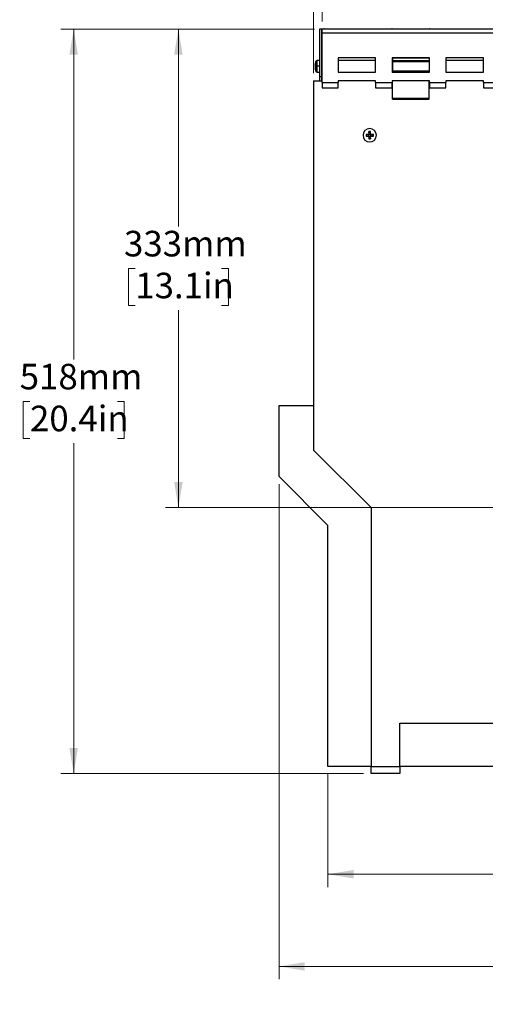
# Model space of a CAD drawing. Units: millimetres. Extents: x 88 to 2941, y 50 to 1918.
# Drawn here: x 963 to 1287, y 434 to 1119 of the extents above; entities that cross this region are included whole.
import ezdxf

# ---------------------------------------------------------------- set-up
doc = ezdxf.new("R2010")
doc.units = ezdxf.units.MM
doc.header["$LTSCALE"] = 7
doc.styles.add('SLDTEXTSTYLE0', font='TXT', dxfattribs={"width": 0.7})
doc.dimstyles.new('SLDDIMSTYLE0', dxfattribs={"dimtxt": 17.78, "dimasz": 17.78, "dimexe": 0, "dimexo": 0.0625, "dimgap": 4.445, "dimtad": 0, "dimtih": 1, "dimtoh": 1, "dimdec": 0, "dimrnd": 1e-09, "dimzin": 12, "dimdsep": 46, "dimtxsty": 'SLDTEXTSTYLE0', "dimsah": 1, "dimcen": 0.09, "dimadec": 0, "dimazin": 3, "dimtfac": 1, "dimtdec": 4, "dimtofl": 0, "dimtmove": 0, "dimatfit": 3, "dimfxl": 1, "dimfrac": 2, "dimtolj": 1, "dimtzin": 12, "dimarcsym": 0})

# ---------------------------------------------------------------- blocks, each defined once
blk = doc.blocks.new('_D')
at = {"color": 7, "linetype": 'Continuous', "lineweight": 0}
for p, q in [((1167.88, 1112.13), (991.55, 1112.13)), ((1000.44, 1112.13), (1000.44, 882.32)), ((970.03, 853.15), (965.25, 853.15)), ((965.25, 853.15), (965.25, 827.22)), ((1030.85, 853.15), (1035.63, 853.15)), ((1035.63, 853.15), (1035.63, 827.22)), ((965.25, 827.22), (970.03, 827.22)), ((1000.44, 594.22), (1000.44, 824.04)), ((1035.63, 827.22), (1030.85, 827.22)), ((1201.88, 594.22), (991.55, 594.22))]:
    blk.add_line(p, q, dxfattribs=at)
at = {"color": 7, "linetype": 'Continuous', "lineweight": 18}
for points in [[(1000.44, 1112.13), (997.48, 1094.35), (1003.4, 1094.35)], [(1000.44, 594.22), (1003.4, 612), (997.48, 612)]]:
    blk.add_solid(points, dxfattribs=at)
at = {"color": 7, "linetype": 'Continuous', "lineweight": 18, "char_height": 17.78, "attachment_point": 1, "style": 'SLDTEXTSTYLE0'}
for s, insert in [('518mm', (962.9, 879.26)), ('20.4in', (970.03, 850.14))]:
    blk.add_mtext(s, dxfattribs=dict(at, insert=insert))
blk = doc.blocks.new('_D_1')
at = {"color": 7, "linetype": 'Continuous', "lineweight": 0}
for p, q in [((1173.21, 1117.47), (1173.21, 1193.41)), ((1671.21, 1114.88), (1671.21, 1193.41)), ((1173.21, 1184.52), (1374.3, 1184.52)), ((1392.38, 1184.49), (1387.6, 1184.49)), ((1387.6, 1184.49), (1387.6, 1158.57)), ((1452.04, 1184.49), (1456.82, 1184.49)), ((1456.82, 1184.49), (1456.82, 1158.57)), ((1671.21, 1184.52), (1470.12, 1184.52)), ((1387.6, 1158.57), (1392.38, 1158.57)), ((1456.82, 1158.57), (1452.04, 1158.57))]:
    blk.add_line(p, q, dxfattribs=at)
at = {"color": 7, "linetype": 'Continuous', "lineweight": 18}
for points in [[(1173.21, 1184.52), (1190.99, 1181.56), (1190.99, 1187.48)], [(1671.21, 1184.52), (1653.43, 1187.48), (1653.43, 1181.56)]]:
    blk.add_solid(points, dxfattribs=at)
at = {"color": 7, "linetype": 'Continuous', "lineweight": 18, "char_height": 17.78, "attachment_point": 1, "style": 'SLDTEXTSTYLE0'}
for s, insert in [('500mm', (1384.21, 1210.6)), ('19.7in', (1392.38, 1181.48))]:
    blk.add_mtext(s, dxfattribs=dict(at, insert=insert))
blk = doc.blocks.new('_D_2')
at = {"color": 7, "linetype": 'Continuous', "lineweight": 0}
for p, q in [((1167.88, 1112.13), (1064.32, 1112.13)), ((1073.21, 1112.13), (1073.21, 974.82)), ((1043.19, 945.65), (1038.42, 945.65)), ((1038.42, 945.65), (1038.42, 919.72)), ((1103.23, 945.65), (1108, 945.65)), ((1108, 945.65), (1108, 919.72)), ((1038.42, 919.72), (1043.19, 919.72)), ((1108, 919.72), (1103.23, 919.72)), ((1073.21, 779.22), (1073.21, 916.54)), ((1416.88, 779.22), (1064.32, 779.22))]:
    blk.add_line(p, q, dxfattribs=at)
at = {"color": 7, "linetype": 'Continuous', "lineweight": 18}
for points in [[(1073.21, 1112.13), (1070.25, 1094.35), (1076.17, 1094.35)], [(1073.21, 779.22), (1076.17, 797), (1070.25, 797)]]:
    blk.add_solid(points, dxfattribs=at)
at = {"color": 7, "linetype": 'Continuous', "lineweight": 18, "char_height": 17.78, "attachment_point": 1, "style": 'SLDTEXTSTYLE0'}
for s, insert in [('333mm', (1035.4, 971.76)), ('13.1in', (1043.19, 942.64))]:
    blk.add_mtext(s, dxfattribs=dict(at, insert=insert))
blk = doc.blocks.new('_D_3')
at = {"color": 7, "linetype": 'Continuous', "lineweight": 0}
for p, q in [((1167.21, 1081.55), (1167.21, 1265.22)), ((1677.21, 1081.55), (1677.21, 1265.22)), ((1167.21, 1256.33), (1373.96, 1256.33)), ((1392.03, 1256.3), (1387.25, 1256.3)), ((1387.25, 1256.3), (1387.25, 1230.37)), ((1452.39, 1256.3), (1457.16, 1256.3)), ((1457.16, 1256.3), (1457.16, 1230.37)), ((1677.21, 1256.33), (1470.46, 1256.33)), ((1387.25, 1230.37), (1392.03, 1230.37)), ((1457.16, 1230.37), (1452.39, 1230.37))]:
    blk.add_line(p, q, dxfattribs=at)
at = {"color": 7, "linetype": 'Continuous', "lineweight": 18}
for points in [[(1167.21, 1256.33), (1184.99, 1253.36), (1184.99, 1259.29)], [(1677.21, 1256.33), (1659.43, 1259.29), (1659.43, 1253.36)]]:
    blk.add_solid(points, dxfattribs=at)
at = {"color": 7, "linetype": 'Continuous', "lineweight": 18, "char_height": 17.78, "attachment_point": 1, "style": 'SLDTEXTSTYLE0'}
for s, insert in [('510mm', (1384.46, 1282.41)), ('20.1in', (1392.03, 1253.29))]:
    blk.add_mtext(s, dxfattribs=dict(at, insert=insert))
blk = doc.blocks.new('_D_4')
at = {"color": 7, "linetype": 'Continuous', "lineweight": 0}
for p, q in [((1177.21, 593.89), (1177.21, 515.33)), ((1667.21, 593.89), (1667.21, 515.33)), ((1177.21, 524.22), (1374.04, 524.22)), ((1392.12, 524.19), (1387.34, 524.19)), ((1387.34, 524.19), (1387.34, 498.27)), ((1452.3, 524.19), (1457.08, 524.19)), ((1457.08, 524.19), (1457.08, 498.27)), ((1667.21, 524.22), (1470.38, 524.22)), ((1387.34, 498.27), (1392.12, 498.27)), ((1457.08, 498.27), (1452.3, 498.27))]:
    blk.add_line(p, q, dxfattribs=at)
at = {"color": 7, "linetype": 'Continuous', "lineweight": 18}
for points in [[(1177.21, 524.22), (1194.99, 521.26), (1194.99, 527.18)], [(1667.21, 524.22), (1649.43, 527.18), (1649.43, 521.26)]]:
    blk.add_solid(points, dxfattribs=at)
at = {"color": 7, "linetype": 'Continuous', "lineweight": 18, "char_height": 17.78, "attachment_point": 1, "style": 'SLDTEXTSTYLE0'}
for s, insert in [('490mm', (1384.17, 550.3)), ('19.3in', (1392.12, 521.18))]:
    blk.add_mtext(s, dxfattribs=dict(at, insert=insert))
blk = doc.blocks.new('_D_5')
at = {"color": 7, "linetype": 'Continuous', "lineweight": 0}
for p, q in [((1143.21, 795.46), (1143.21, 451.21)), ((1701.21, 795.46), (1701.21, 451.21)), ((1143.21, 460.1), (1373.95, 460.1)), ((1392.02, 460.08), (1387.24, 460.08)), ((1387.24, 460.08), (1387.24, 434.15)), ((1452.4, 460.08), (1457.18, 460.08)), ((1457.18, 460.08), (1457.18, 434.15)), ((1701.21, 460.1), (1470.47, 460.1)), ((1387.24, 434.15), (1392.02, 434.15)), ((1457.18, 434.15), (1452.4, 434.15))]:
    blk.add_line(p, q, dxfattribs=at)
at = {"color": 7, "linetype": 'Continuous', "lineweight": 18}
for points in [[(1143.21, 460.1), (1160.99, 457.14), (1160.99, 463.06)], [(1701.21, 460.1), (1683.43, 463.06), (1683.43, 457.14)]]:
    blk.add_solid(points, dxfattribs=at)
at = {"color": 7, "linetype": 'Continuous', "lineweight": 18, "char_height": 17.78, "attachment_point": 1, "style": 'SLDTEXTSTYLE0'}
for s, insert in [('558mm', (1384.66, 486.18)), ('22.0in', (1392.02, 457.07))]:
    blk.add_mtext(s, dxfattribs=dict(at, insert=insert))

msp = doc.modelspace()

# ---------------------------------------------------------------- linework, layer by layer
at = {"color": 7, "linetype": 'Continuous', "lineweight": 25}
for p, q in [((1171.46, 1079.22), (1171.46, 1112.22)), ((1171.46, 1112.22), (1172.96, 1112.22)), ((1172.96, 1079.22), (1172.96, 1112.22)), ((1671.21, 1112.13), (1173.21, 1112.13)), ((1173.21, 1109.55), (1173.21, 1112.13)), ((1174.56, 1112.22), (1221.53, 1112.22)), ((1174.56, 1112.13), (1174.56, 1112.22)), ((1221.53, 1112.22), (1247.89, 1112.22)), ((1221.53, 1112.13), (1221.53, 1112.22)), ((1247.89, 1112.22), (1596.53, 1112.22)), ((1247.89, 1112.13), (1247.89, 1112.22)), ((1173.21, 1109.55), (1671.21, 1109.55)), ((1173.21, 1075.04), (1173.21, 1109.55)), ((1168.65, 1086.22), (1168.65, 1089.52)), ((1171.46, 1090.22), (1169.66, 1090.22)), ((1169.66, 1086.22), (1169.66, 1090.22)), ((1210.21, 1092.22), (1184.21, 1092.22)), ((1184.21, 1092.22), (1184.21, 1082.15)), ((1210.21, 1090.22), (1184.21, 1090.22)), ((1210.21, 1082.15), (1210.21, 1092.22)), ((1247.71, 1092.22), (1221.71, 1092.22)), ((1221.71, 1092.22), (1221.71, 1082.15)), ((1221.96, 1090.22), (1221.71, 1090.22)), ((1221.96, 1092.22), (1221.96, 1091.8)), ((1247.46, 1091.8), (1221.96, 1091.8)), ((1221.96, 1091.8), (1221.96, 1090.09)), ((1247.46, 1090.09), (1221.96, 1090.09)), ((1221.96, 1090.09), (1221.96, 1089.8)), ((1247.46, 1089.8), (1221.96, 1089.8)), ((1221.96, 1089.8), (1221.96, 1089.3)), ((1247.46, 1089.3), (1221.96, 1089.3)), ((1221.96, 1089.3), (1221.96, 1082.82)), ((1247.46, 1092.22), (1247.46, 1091.8)), ((1247.46, 1091.8), (1247.46, 1090.09)), ((1247.71, 1090.22), (1247.46, 1090.22)), ((1247.46, 1090.09), (1247.46, 1089.8)), ((1247.46, 1089.8), (1247.46, 1089.3)), ((1247.46, 1089.3), (1247.46, 1082.82)), ((1247.71, 1082.15), (1247.71, 1092.22)), ((1285.21, 1092.22), (1259.21, 1092.22)), ((1259.21, 1092.22), (1259.21, 1082.15)), ((1285.21, 1090.22), (1259.21, 1090.22)), ((1285.21, 1082.15), (1285.21, 1092.22)), ((1168.65, 1082.92), (1168.65, 1086.22)), ((1169.66, 1086.22), (1168.65, 1086.22)), ((1171.46, 1086.22), (1169.66, 1086.22)), ((1169.66, 1082.22), (1169.66, 1086.22)), ((1169.66, 1082.22), (1171.46, 1082.22)), ((1173.1, 1087.77), (1172.96, 1088.01)), ((1173.1, 1086.22), (1172.96, 1086.22)), ((1172.96, 1084.43), (1173.1, 1084.67)), ((1173.21, 1087.77), (1173.1, 1087.77)), ((1173.1, 1086.22), (1173.1, 1087.77)), ((1173.1, 1084.67), (1173.1, 1086.22)), ((1173.21, 1086.22), (1173.1, 1086.22)), ((1173.1, 1084.67), (1173.21, 1084.67)), ((1184.21, 1082.22), (1210.21, 1082.22)), ((1221.96, 1088.22), (1221.71, 1088.22)), ((1221.71, 1083.22), (1221.96, 1083.22)), ((1221.71, 1082.22), (1221.96, 1082.22)), ((1247.46, 1082.82), (1221.96, 1082.82)), ((1221.96, 1082.82), (1221.96, 1082.79)), ((1247.46, 1082.79), (1221.96, 1082.79)), ((1221.96, 1082.79), (1221.96, 1082.33)), ((1247.46, 1082.33), (1221.96, 1082.33)), ((1221.96, 1081.84), (1221.96, 1082.33)), ((1247.71, 1088.22), (1247.46, 1088.22)), ((1247.46, 1083.22), (1247.71, 1083.22)), ((1247.46, 1082.82), (1247.46, 1082.79)), ((1247.46, 1082.79), (1247.46, 1082.33)), ((1247.46, 1081.84), (1247.46, 1082.33)), ((1247.46, 1082.22), (1247.71, 1082.22)), ((1259.21, 1082.22), (1285.21, 1082.22)), ((1167.21, 1076.22), (1167.21, 819.22)), ((1167.21, 1076.22), (1173.21, 1076.22)), ((1171.46, 1079.22), (1172.96, 1079.22)), ((1171.46, 1076.22), (1171.46, 1079.22)), ((1172.96, 1076.22), (1172.96, 1079.22)), ((1184.21, 1082.15), (1210.21, 1082.15)), ((1184.21, 1076.22), (1184.21, 1075.04)), ((1210.21, 1076.22), (1184.21, 1076.22)), ((1210.21, 1075.04), (1210.21, 1076.22)), ((1221.71, 1082.15), (1221.96, 1082.15)), ((1247.71, 1076.22), (1221.71, 1076.22)), ((1221.71, 1076.22), (1221.71, 1075.04)), ((1247.46, 1081.84), (1221.96, 1081.84)), ((1221.96, 1063.78), (1221.96, 1076.22)), ((1247.46, 1082.15), (1247.71, 1082.15)), ((1247.46, 1063.78), (1247.46, 1076.22)), ((1247.71, 1075.04), (1247.71, 1076.22)), ((1259.21, 1082.15), (1285.21, 1082.15)), ((1285.21, 1076.22), (1259.21, 1076.22)), ((1259.21, 1076.22), (1259.21, 1075.04)), ((1285.21, 1075.04), (1285.21, 1076.22)), ((1173.21, 1075.04), (1184.21, 1075.04)), ((1173.21, 1075.04), (1173.21, 1071.18)), ((1173.21, 1071.18), (1184.21, 1071.18)), ((1184.21, 1071.18), (1184.21, 1075.04)), ((1210.21, 1075.04), (1221.71, 1075.04)), ((1210.21, 1075.04), (1210.21, 1071.18)), ((1210.21, 1071.18), (1221.71, 1071.18)), ((1221.71, 1071.18), (1221.71, 1075.04)), ((1247.71, 1075.04), (1259.21, 1075.04)), ((1247.71, 1075.04), (1247.71, 1071.18)), ((1247.71, 1071.18), (1259.21, 1071.18)), ((1259.21, 1071.18), (1259.21, 1075.04)), ((1285.21, 1075.04), (1296.71, 1075.04)), ((1285.21, 1075.04), (1285.21, 1071.18)), ((1285.21, 1071.18), (1296.71, 1071.18)), ((1247.46, 1063.78), (1221.96, 1063.78)), ((1221.96, 1063.32), (1221.96, 1063.78)), ((1221.96, 1063.32), (1247.46, 1063.32)), ((1247.46, 1063.32), (1247.46, 1063.78)), ((1203.73, 1038.84), (1203.66, 1038.86)), ((1205.23, 1038.86), (1203.66, 1038.86)), ((1203.66, 1038.86), (1203.66, 1037.58)), ((1203.73, 1037.6), (1203.66, 1037.58)), ((1203.66, 1037.58), (1205.23, 1037.58)), ((1203.79, 1038.83), (1203.71, 1038.22)), ((1203.71, 1038.22), (1203.79, 1037.61)), ((1205.2, 1038.55), (1203.79, 1038.83)), ((1205.2, 1037.89), (1203.79, 1037.61)), ((1205.54, 1038.55), (1205.2, 1038.55)), ((1205.2, 1038.55), (1205.2, 1037.89)), ((1205.2, 1037.89), (1205.54, 1037.89)), ((1205.54, 1038.55), (1205.23, 1038.86)), ((1205.54, 1037.89), (1205.23, 1037.58)), ((1206.85, 1040.77), (1205.57, 1040.77)), ((1205.57, 1040.77), (1205.57, 1039.2)), ((1205.59, 1040.7), (1205.57, 1040.77)), ((1205.88, 1038.89), (1205.57, 1039.2)), ((1205.88, 1037.55), (1205.57, 1037.24)), ((1205.57, 1037.24), (1205.57, 1035.67)), ((1205.59, 1035.74), (1205.57, 1035.67)), ((1205.57, 1035.67), (1206.85, 1035.67)), ((1205.88, 1039.23), (1205.6, 1040.64)), ((1205.88, 1037.21), (1205.6, 1035.8)), ((1205.88, 1039.23), (1205.88, 1038.89)), ((1206.54, 1039.23), (1205.88, 1039.23)), ((1205.88, 1037.55), (1205.88, 1037.21)), ((1205.88, 1037.21), (1206.54, 1037.21)), ((1206.54, 1039.23), (1206.82, 1040.64)), ((1206.54, 1038.89), (1206.54, 1039.23)), ((1206.54, 1038.89), (1206.85, 1039.2)), ((1206.54, 1037.55), (1206.85, 1037.24)), ((1206.54, 1037.21), (1206.54, 1037.55)), ((1206.54, 1037.21), (1206.82, 1035.8)), ((1206.83, 1040.7), (1206.85, 1040.77)), ((1206.83, 1035.74), (1206.85, 1035.67)), ((1206.85, 1039.2), (1206.85, 1040.77)), ((1206.85, 1035.67), (1206.85, 1037.24)), ((1206.88, 1038.55), (1207.19, 1038.86)), ((1207.22, 1038.55), (1206.88, 1038.55)), ((1206.88, 1037.89), (1207.22, 1037.89)), ((1206.88, 1037.89), (1207.19, 1037.58)), ((1208.76, 1038.86), (1207.19, 1038.86)), ((1207.19, 1037.58), (1208.76, 1037.58)), ((1207.22, 1038.55), (1208.63, 1038.83)), ((1207.22, 1037.89), (1207.22, 1038.55)), ((1207.22, 1037.89), (1208.63, 1037.61)), ((1208.71, 1038.22), (1208.63, 1038.83)), ((1208.63, 1037.61), (1208.71, 1038.22)), ((1208.69, 1038.84), (1208.76, 1038.86)), ((1208.69, 1037.6), (1208.76, 1037.58)), ((1208.76, 1037.58), (1208.76, 1038.86)), ((1143.21, 800.79), (1143.21, 850.22)), ((1143.21, 850.22), (1167.21, 850.22)), ((1167.21, 819.22), (1207.21, 779.22)), ((1177.21, 766.79), (1143.21, 800.79)), ((1207.21, 779.22), (1207.21, 599.22)), ((1177.21, 599.22), (1177.21, 766.79)), ((1227.21, 629.22), (1617.21, 629.22)), ((1227.21, 599.22), (1227.21, 629.22)), ((1207.21, 599.22), (1177.21, 599.22)), ((1207.21, 599.22), (1227.21, 599.22)), ((1207.21, 594.22), (1207.21, 599.22)), ((1227.21, 599.22), (1227.21, 594.22)), ((1617.21, 599.22), (1227.21, 599.22)), ((1227.21, 594.22), (1207.21, 594.22))]:
    msp.add_line(p, q, dxfattribs=at)
at = {"color": 7, "linetype": 'Continuous', "lineweight": 25, "flags": 128}
for points in [[(1206.82, 1040.64), (1206.21, 1040.72), (1205.6, 1040.64)], [(1205.6, 1035.8), (1206.21, 1035.72), (1206.82, 1035.8)]]:
    msp.add_lwpolyline(points, dxfattribs=at)
at = {"color": 7, "linetype": 'Continuous', "lineweight": 25}
for centre, radius, start, end in [((1174.56, 1111.22), 1, 90, 113.89714), ((1221.53, 1111.22), 1, 67.11688, 90), ((1247.89, 1111.22), 1, 90, 113.89714), ((1177.56, 1086.22), 9.5, 159.69147, 168.07696), ((1169.66, 1089.14), 1.08, 90, 159.69147), ((1174.51, 1086.86), 6.38, 168.06572, 176.09699), ((1168.39, 1087.49), 0.32, 217.75859, 246.0486), ((1175.95, 1085.74), 7.82, 169.2258, 176.47717), ((1175.95, 1086.7), 7.82, 183.52283, 190.7742), ((1168.39, 1084.95), 0.32, 113.9514, 142.24141), ((1174.51, 1085.58), 6.38, 183.90301, 191.93428), ((1177.56, 1086.22), 9.5, 191.92304, 200.30853), ((1169.66, 1083.3), 1.08, 200.30853, 270), ((1206.21, 1038.22), 4.65, 0, 180), ((1206.21, 1038.22), 4.65, 180, 0)]:
    msp.add_arc(centre, radius, start, end, dxfattribs=at)
for points in [[(1205.57, 1039.2), (1205.57, 1039.15), (1205.56, 1039.06), (1205.48, 1038.95), (1205.37, 1038.87), (1205.28, 1038.86), (1205.23, 1038.86)], [(1205.23, 1037.58), (1205.28, 1037.58), (1205.37, 1037.57), (1205.48, 1037.49), (1205.56, 1037.37), (1205.57, 1037.29), (1205.57, 1037.24)], [(1207.19, 1038.86), (1207.14, 1038.86), (1207.05, 1038.87), (1206.94, 1038.95), (1206.86, 1039.06), (1206.85, 1039.15), (1206.85, 1039.2)], [(1206.85, 1037.24), (1206.85, 1037.29), (1206.86, 1037.37), (1206.94, 1037.49), (1207.05, 1037.57), (1207.14, 1037.58), (1207.19, 1037.58)]]:
    msp.add_open_spline(points, degree=3, dxfattribs=at)
for points in [[(1205.88, 1038.89), (1205.88, 1038.84), (1205.86, 1038.74), (1205.77, 1038.63), (1205.66, 1038.56), (1205.58, 1038.55), (1205.54, 1038.55)], [(1205.54, 1037.89), (1205.59, 1037.88), (1205.69, 1037.87), (1205.8, 1037.78), (1205.87, 1037.67), (1205.88, 1037.59), (1205.88, 1037.55)], [(1206.88, 1038.55), (1206.83, 1038.55), (1206.73, 1038.57), (1206.62, 1038.66), (1206.55, 1038.77), (1206.54, 1038.85), (1206.54, 1038.89)], [(1206.54, 1037.55), (1206.54, 1037.6), (1206.56, 1037.7), (1206.65, 1037.81), (1206.76, 1037.88), (1206.84, 1037.89), (1206.88, 1037.89)]]:
    msp.add_open_spline(points, degree=3, knots=[0, 0, 0, 0, 0.270273, 0.562401, 0.789712, 1, 1, 1, 1], dxfattribs=at)

# ---------------------------------------------------------------- dimensions: what is measured, and where the dimension line sits
at = {"color": 7, "linetype": 'Continuous', "lineweight": 18}
for base, p1, p2, angle, picture, middle in [((1677.21, 1256.33), (1167.21, 1076.22), (1677.21, 1076.22), 0, '_D_3', (1422.21, 1256.33)), ((1000.44, 594.22), (1173.21, 1112.13), (1207.21, 594.22), 90, '_D', (1000.44, 853.18)), ((1073.21, 779.22), (1173.21, 1112.13), (1422.21, 779.22), 90, '_D_2', (1073.21, 945.68)), ((1143.21, 460.1), (1701.21, 800.79), (1143.21, 800.79), 0, '_D_5', (1422.21, 460.1)), ((1667.21, 524.22), (1177.21, 599.22), (1667.21, 599.22), 0, '_D_4', (1422.21, 524.22))]:
    dim = msp.add_linear_dim(base=base, p1=p1, p2=p2, angle=angle, dimstyle='SLDDIMSTYLE0', dxfattribs=at)
    dim.commit()
    dim.dimension.update_dxf_attribs({"geometry": picture, "text_midpoint": middle, "dimtype": 160})
dim = msp.add_linear_dim(base=(1173.21, 1184.52), p1=(1671.21, 1109.55), p2=(1173.21, 1112.13), dimstyle='SLDDIMSTYLE0', dxfattribs=at)
dim.commit()
dim.dimension.update_dxf_attribs({"geometry": '_D_1', "text_midpoint": (1422.21, 1184.52), "dimtype": 160})

doc.saveas('drawing.dxf')
